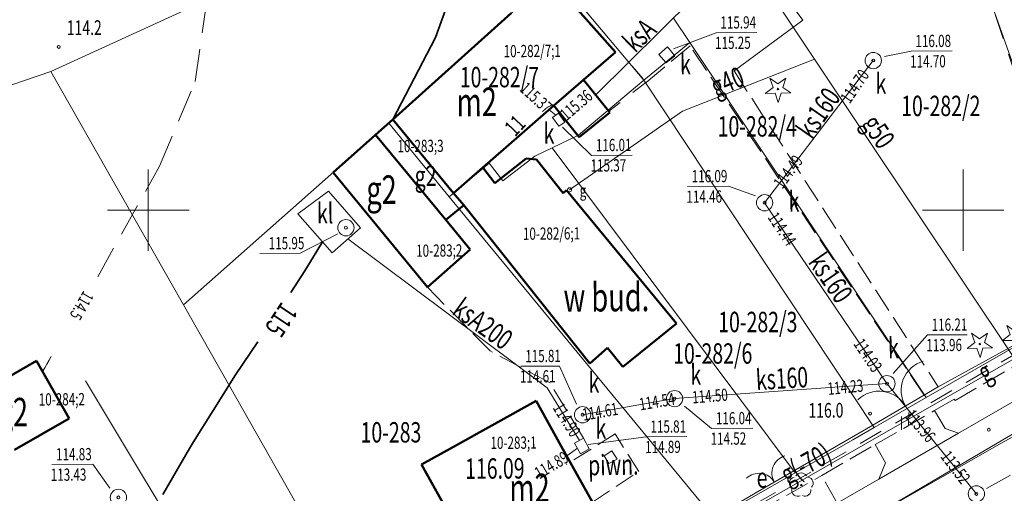
# Model space of a CAD drawing. Units: metres. Extents: x 7407421 to 7408478, y 5939749 to 5940950.
# Drawn here: x 7408076 to 7408136, y 5940643 to 5940672 of the extents above; entities that cross this region are included whole.
import ezdxf
from ezdxf.enums import TextEntityAlignment as Align

# ---------------------------------------------------------------- set-up
doc = ezdxf.new("R2010")
doc.units = ezdxf.units.M
doc.header["$MEASUREMENT"] = 0
for name, pattern in [('1', [0]), ('4', [2.5, 1.5, -1]), ('BGT', [7.5, 7.5]), ('KOC', [2, 1.5, -0.5]), ('KOS', [2, 1, -1]), ('WRP', [3, 2, -1]), ('WSD', [3.5, 1.25, -0.5, 1.25, -0.5])]:
    doc.linetypes.add(name, pattern=pattern)
doc.layers.get('0').update_dxf_attribs({"color": 250, "linetype": 'CONTINUOUS', "lineweight": 100})
for name, color, linetype, lineweight in [('EADTD_T_0', 7, 'CONTINUOUS', 25), ('EBPPP_T_0', 7, 'CONTINUOUS', 25), ('EBTPO_L_2', 5, '1', 9), ('EBUOA_T_1', 14, 'CONTINUOUS', 18), ('EBUOA_T_5', 5, 'CONTINUOUS', 0), ('EBUPP_L_1', 14, '1', 50), ('EBUPP_L_3', 135, '1', 50), ('EBUTN_T_0', 2, 'CONTINUOUS', 18), ('GRANICE_L_0', 7, '1', 9), ('NUM_DZ_T_0', 7, 'CONTINUOUS', 9), ('SDRPK_L_0', 7, '1', 9), ('SDRPK_L_2', 7, 'KOC', 9), ('SDRPT_L_1', 7, '1', 0), ('SIATKA_L_0', 7, '1', 9), ('SZOPO_L_0', 54, 'BGT', 0), ('SZZPZ_T_0', 90, 'CONTINUOUS', 9), ('UEEOA_T_2', 214, 'CONTINUOUS', 9), ('UEEPOG_L_3', 14, '4', 0), ('UEEPOG_L_5', 5, '4', 0), ('UGGOA_T_0', 2, 'CONTINUOUS', 9), ('UGGOO_T_0', 2, 'CONTINUOUS', 9), ('UGGPA_T_0', 2, 'CONTINUOUS', 0), ('UGGPON_L_0', 2, '1', 9), ('UGGPON_L_1', 2, '1', 9), ('UKKOA_T_0', 23, 'CONTINUOUS', 9), ('UKKOA_T_2', 23, 'CONTINUOUS', 9), ('UKKOA_T_3', 23, 'CONTINUOUS', 9), ('UKKOC_T_2', 23, 'CONTINUOUS', 9), ('UKKOO_T_2', 23, 'CONTINUOUS', 9), ('UKKPA_L_0', 30, '1', 9), ('UKKPA_L_4', 23, '1', 18), ('UKKPA_T_4', 23, 'CONTINUOUS', 9), ('UKKPOR_L_0', 13, '1', 9), ('UKKPOR_L_1', 23, '1', 0), ('UWWPO_L_1', 5, '1', 0), ('WUKOS_T_1', 23, 'CONTINUOUS', 20), ('WWROH_T_0', 23, 'CONTINUOUS', 9), ('WWROH_T_1', 23, 'CONTINUOUS', 9), ('WWROH_T_4', 23, 'CONTINUOUS', 9), ('WWRPH_L_1', 23, '4', 0), ('WWRPH_L_3', 33, '1', 35)]:
    doc.layers.add(name, color=color, linetype=linetype, lineweight=lineweight)
doc.styles.get("Standard").update_dxf_attribs({"font": 'Simplex.SHX', "width": 0.75})

# ---------------------------------------------------------------- blocks, each defined once
blk = doc.blocks.new('DLI')
at = {"linetype": 'Continuous'}
blk.add_circle((0, 0), 0.045, dxfattribs=at)
for centre, start, end in [((0, 0.375), 30.1454, 149.8546), ((-0.357, 0.116), 102.14974, 221.85475), ((0.357, 0.116), 318.14525, 77.85026), ((-0.22, -0.303), 174.15345, 293.84896), ((0.22, -0.303), 246.15104, 5.84655)]:
    blk.add_arc(centre, 0.375, start, end, dxfattribs=at)
blk = doc.blocks.new('DIG')
at = {"linetype": 'Continuous'}
for p, q in [((-0.3012, 0.09375), (-0.4937, 0.6621)), ((-0.4937, 0.6621), (-0.0039, 0.31545)), ((-0.0039, 0.31545), (0.4771, 0.67415)), ((0.4771, 0.67415), (0.2988, 0.1012)), ((-0.78225, -0.26495), (-0.3012, 0.09375)), ((0.2988, 0.1012), (0.7886, -0.24545)), ((-0.18225, -0.2575), (-0.78225, -0.26495)), ((0.01025, -0.82585), (-0.18225, -0.2575)), ((0.1886, -0.2529), (0.01025, -0.82585)), ((0.7886, -0.24545), (0.1886, -0.2529))]:
    blk.add_line(p, q, dxfattribs=at)
blk.add_circle((0, 0), 0.045, dxfattribs=at)
blk = doc.blocks.new('WSP')
at = {"linetype": 'Continuous'}
blk.add_circle((0, 0), 0.09, dxfattribs=at)
blk = doc.blocks.new('ARM')
at = {"linetype": 'Continuous'}
blk.add_circle((0, 0), 0.125, dxfattribs=at)
blk = doc.blocks.new('WLZ')
at = {"linetype": 'Continuous'}
for radius in [0.5, 0.09]:
    blk.add_circle((0, 0), radius, dxfattribs=at)

msp = doc.modelspace()

# ---------------------------------------------------------------- linework, layer by layer
at = {"layer": 'EBTPO_L_2', "linetype": 'WSD', "lineweight": 9}
for p, q in [((7408112.485, 5940646.58), (7408109.482, 5940644.713)), ((7408113.921, 5940644.269), (7408112.485, 5940646.58)), ((7408111.084, 5940642.389), (7408113.921, 5940644.269))]:
    msp.add_line(p, q, dxfattribs=at)
at = {"layer": 'EBTPO_L_2', "linetype": '1', "lineweight": 9}
for p, q in [((7408112.282, 5940645.548), (7408111.804, 5940645.235)), ((7408112.596, 5940645.04), (7408112.282, 5940645.548)), ((7408111.804, 5940645.235), (7408112.098, 5940644.757)), ((7408112.098, 5940644.757), (7408112.596, 5940645.04))]:
    msp.add_line(p, q, dxfattribs=at)
at = {"layer": 'EBUPP_L_1', "linetype": '1', "lineweight": 50}
for p, q in [((7408110.541, 5940668.308), (7408112.158, 5940666.3)), ((7408108.718, 5940666.724), (7408110.278, 5940664.787)), ((7408110.278, 5940664.787), (7408112.158, 5940666.3)), ((7408107.017, 5940663.474), (7408105.104, 5940661.974)), ((7408107.657, 5940663.418), (7408107.017, 5940663.474)), ((7408109.285, 5940661.352), (7408107.657, 5940663.418)), ((7408109.285, 5940661.352), (7408107.657, 5940663.418)), ((7408104.354, 5940662.931), (7408105.104, 5940661.974)), ((7408109.501, 5940661.531), (7408109.285, 5940661.352)), ((7408116.248, 5940653.357), (7408109.501, 5940661.531)), ((7408110.925, 5940650.899), (7408103.196, 5940660.627)), ((7408116.248, 5940653.357), (7408112.956, 5940650.693)), ((7408112.013, 5940651.86), (7408110.925, 5940650.899)), ((7408112.956, 5940650.693), (7408112.013, 5940651.86))]:
    msp.add_line(p, q, dxfattribs=at)
at = {"layer": 'EBUPP_L_3', "linetype": '1', "lineweight": 50}
for p, q in [((7408106.104, 5940672.398), (7408102.636, 5940669.284)), ((7408110.194, 5940672.607), (7408112.502, 5940670.013)), ((7408102.636, 5940669.284), (7408098.839, 5940665.877)), ((7408106.597, 5940664.881), (7408108.718, 5940666.724)), ((7408097.775, 5940664.94), (7408098.839, 5940665.877)), ((7408098.839, 5940665.877), (7408102.551, 5940661.362)), ((7408097.775, 5940664.94), (7408095.171, 5940662.621)), ((7408097.775, 5940664.94), (7408102.082, 5940659.709)), ((7408104.354, 5940662.931), (7408106.597, 5940664.881)), ((7408095.171, 5940662.621), (7408100.961, 5940655.581)), ((7408104.354, 5940662.931), (7408102.551, 5940661.362)), ((7408103.196, 5940660.627), (7408102.551, 5940661.362)), ((7408102.082, 5940659.709), (7408103.196, 5940660.627)), ((7408102.082, 5940659.709), (7408103.575, 5940657.899)), ((7408103.575, 5940657.899), (7408100.961, 5940655.581)), ((7408071.202, 5940647.762), (7408076.96, 5940651.063)), ((7408076.96, 5940651.063), (7408078.984, 5940647.537)), ((7408102.549, 5940645.79), (7408107.63, 5940648.606)), ((7408107.63, 5940648.606), (7408109.17, 5940645.837)), ((7408078.984, 5940647.537), (7408075.617, 5940645.603)), ((7408100.597, 5940644.707), (7408102.549, 5940645.79)), ((7408109.17, 5940645.837), (7408111.084, 5940642.389)), ((7408104.05, 5940638.49), (7408100.597, 5940644.707))]:
    msp.add_line(p, q, dxfattribs=at)
at = {"layer": 'EBUPP_L_3', "linetype": '1'}
for p, q in [((7408110.541, 5940668.308), (7408112.502, 5940670.013)), ((7408108.718, 5940666.724), (7408110.541, 5940668.308))]:
    msp.add_line(p, q, dxfattribs=at)
at = {"layer": 'GRANICE_L_0', "linetype": '1'}
for p, q in [((7408077.842, 5940668.813), (7408093.022, 5940675.783)), ((7408114.232, 5940668.293), (7408108.772, 5940674.783)), ((7408102.632, 5940669.283), (7408107.842, 5940673.963)), ((7408135.082, 5940674.333), (7408142.022, 5940654.813)), ((7408116.052, 5940672.083), (7408117.052, 5940670.593)), ((7408114.232, 5940668.293), (7408117.052, 5940670.593)), ((7408117.052, 5940670.593), (7408131.562, 5940648.813)), ((7408098.582, 5940665.643), (7408102.632, 5940669.283)), ((7408058.702, 5940662.323), (7408077.842, 5940668.813)), ((7408085.982, 5940654.503), (7408077.842, 5940668.813)), ((7408114.232, 5940668.293), (7408110.222, 5940664.903)), ((7408128.362, 5940646.983), (7408114.232, 5940668.293)), ((7408085.982, 5940654.503), (7408098.582, 5940665.643)), ((7408102.302, 5940661.133), (7408098.582, 5940665.643)), ((7408110.222, 5940664.903), (7408108.612, 5940664.143)), ((7408107.542, 5940663.633), (7408105.582, 5940662.103)), ((7408108.612, 5940664.143), (7408107.542, 5940663.633)), ((7408108.612, 5940664.143), (7408123.522, 5940644.203)), ((7408102.302, 5940661.133), (7408104.742, 5940663.203)), ((7408105.582, 5940662.103), (7408104.742, 5940663.203)), ((7408118.572, 5940641.373), (7408102.302, 5940661.133)), ((7408099.572, 5940630.583), (7408085.982, 5940654.503)), ((7408142.022, 5940654.813), (7408131.562, 5940648.813)), ((7408128.362, 5940646.983), (7408131.562, 5940648.813)), ((7408128.362, 5940646.983), (7408127.052, 5940646.223)), ((7408123.522, 5940644.203), (7408127.052, 5940646.223)), ((7408123.522, 5940644.203), (7408118.572, 5940641.373))]:
    msp.add_line(p, q, dxfattribs=at)
at = {"layer": 'SDRPK_L_0', "linetype": '1', "lineweight": 9}
for p, q in [((7408133.552, 5940646.633), (7408155.492, 5940659.283)), ((7408128.662, 5940643.803), (7408133.552, 5940646.633)), ((7408126.102, 5940642.343), (7408128.662, 5940643.803))]:
    msp.add_line(p, q, dxfattribs=at)
at = {"layer": 'SDRPK_L_2', "linetype": 'KOC', "lineweight": 9}
for p, q in [((7408117.07, 5940670.384), (7408114.365, 5940668.145)), ((7408131.441, 5940648.952), (7408117.07, 5940670.384)), ((7408119.771, 5940668.853), (7408132.297, 5940649.478)), ((7408133.332, 5940648.633), (7408155.142, 5940661.223)), ((7408104.799, 5940651.677), (7408100.961, 5940655.581)), ((7408108.483, 5940649.712), (7408104.799, 5940651.677)), ((7408110.527, 5940646.316), (7408108.483, 5940649.712)), ((7408132.082, 5940648.023), (7408133.272, 5940648.723)), ((7408133.272, 5940648.723), (7408133.332, 5940648.633)), ((7408128.432, 5940645.923), (7408132.082, 5940648.023)), ((7408132.732, 5940646.923), (7408132.082, 5940648.023)), ((7408133.552, 5940646.633), (7408132.732, 5940646.923)), ((7408125.152, 5940644.033), (7408128.432, 5940645.923)), ((7408128.432, 5940645.923), (7408129.072, 5940644.813)), ((7408129.072, 5940644.813), (7408128.662, 5940643.803)), ((7408121.242, 5940641.813), (7408125.152, 5940644.033)), ((7408126.102, 5940642.343), (7408125.152, 5940644.033))]:
    msp.add_line(p, q, dxfattribs=at)
at = {"layer": 'SDRPT_L_1', "linetype": 'KOS', "lineweight": 9}
for p, q in [((7408113.548, 5940669.13), (7408114.365, 5940668.145)), ((7408114.365, 5940668.145), (7408112.083, 5940666.393))]:
    msp.add_line(p, q, dxfattribs=at)
at = {"layer": 'SIATKA_L_0', "linetype": '1'}
for p, q in [((7408083.832, 5940657.813), (7408083.832, 5940662.813)), ((7408133.832, 5940657.813), (7408133.832, 5940662.813)), ((7408081.332, 5940660.313), (7408086.332, 5940660.313)), ((7408131.332, 5940660.313), (7408136.332, 5940660.313))]:
    msp.add_line(p, q, dxfattribs=at)
at = {"layer": 'SZOPO_L_0', "linetype": 'BGT', "lineweight": 9}
for p, q in [((7408124, 5940671.963), (7408122.515, 5940674.023)), ((7408119.771, 5940668.853), (7408124, 5940671.963)), ((7408142.021, 5940654.816), (7408132.297, 5940649.478)), ((7408123.432, 5940644.316), (7408128.293, 5940647.12)), ((7408116.768, 5940640.429), (7408121.071, 5940642.939))]:
    msp.add_line(p, q, dxfattribs=at)
at = {"layer": 'SZOPO_L_0', "linetype": 'BGT'}
for p, q in [((7408128.293, 5940647.12), (7408132.297, 5940649.478)), ((7408121.071, 5940642.939), (7408123.432, 5940644.316))]:
    msp.add_line(p, q, dxfattribs=at)
for centre, radius, start, end in [((7408131.873, 5940649.257), 1.846, 105.50926, 211.2749), ((7408128.684, 5940647.323), 1.884, 31.20505, 133.99315), ((7408123.182, 5940644.187), 1.086, 105.26179, 211.02686), ((7408121.302, 5940643.057), 1.108, 30.95756, 133.74513)]:
    msp.add_arc(centre, radius, start, end, dxfattribs=at)
at = {"layer": 'UEEPOG_L_3', "linetype": '4'}
for p, q in [((7408141.765, 5940654.214), (7408132.396, 5940682.683)), ((7408112.35, 5940637.248), (7408141.765, 5940654.214))]:
    msp.add_line(p, q, dxfattribs=at)
at = {"layer": 'UEEPOG_L_5', "linetype": '4'}
msp.add_line((7408112.35, 5940637.248), (7408141.765, 5940654.214), dxfattribs=at)
at = {"layer": 'UGGPON_L_0', "linetype": '1'}
for p, q in [((7408124.716, 5940669.568), (7408120.249, 5940676.257)), ((7408124.716, 5940669.568), (7408116.608, 5940666.391)), ((7408136.986, 5940651.211), (7408124.716, 5940669.568)), ((7408116.608, 5940666.391), (7408109.68, 5940661.562))]:
    msp.add_line(p, q, dxfattribs=at)
at = {"layer": 'UGGPON_L_1', "linetype": '1', "lineweight": 9}
for p, q in [((7408146.502, 5940651.867), (7408136.212, 5940646.025)), ((7408127.831, 5940645.966), (7408136.986, 5940651.211)), ((7408130.484, 5940647.085), (7408130.488, 5940647.895)), ((7408130.045, 5940646.832), (7408130.05, 5940647.642)), ((7408136.212, 5940646.025), (7408128.96, 5940641.904)), ((7408111.982, 5940636.895), (7408127.831, 5940645.966))]:
    msp.add_line(p, q, dxfattribs=at)
at = {"layer": 'UKKOA_T_0', "linetype": 'Continuous'}
for p, q in [((7408116.057, 5940670.205), (7408118.672, 5940671.196)), ((7408118.672, 5940671.196), (7408121.169, 5940671.214))]:
    msp.add_line(p, q, dxfattribs=at)
at = {"layer": 'UKKOA_T_2', "linetype": 'Continuous'}
for p, q in [((7408128.995, 5940669.747), (7408130.639, 5940670.061)), ((7408130.639, 5940670.061), (7408133.164, 5940670.078)), ((7408109.256, 5940665.405), (7408111.03, 5940663.675)), ((7408111.03, 5940663.675), (7408113.527, 5940663.693)), ((7408116.912, 5940661.762), (7408119.436, 5940661.779)), ((7408121.087, 5940661.186), (7408119.436, 5940661.779)), ((7408095.453, 5940658.849), (7408093.143, 5940657.667)), ((7408090.673, 5940657.65), (7408093.143, 5940657.667)), ((7408129.534, 5940650.284), (7408131.635, 5940652.652)), ((7408131.635, 5940652.652), (7408134.078, 5940652.669)), ((7408106.696, 5940650.731), (7408109.058, 5940650.747)), ((7408110.115, 5940648.401), (7408109.058, 5940650.747)), ((7408116.739, 5940648.279), (7408118.395, 5940646.912)), ((7408118.395, 5940646.912), (7408120.919, 5940646.93)), ((7408110.815, 5940645.934), (7408114.379, 5940646.4)), ((7408114.379, 5940646.4), (7408116.876, 5940646.418)), ((7408077.907, 5940644.701), (7408080.431, 5940644.718)), ((7408081.478, 5940643.255), (7408080.431, 5940644.718)), ((7408135.265, 5940643.231), (7408136.738, 5940644.048))]:
    msp.add_line(p, q, dxfattribs=at)
at = {"layer": 'UKKPA_L_0', "linetype": '1', "lineweight": 9}
for p, q in [((7408115.153, 5940669.871), (7408115.692, 5940670.325)), ((7408115.692, 5940670.325), (7408116.144, 5940669.788)), ((7408115.617, 5940669.344), (7408115.153, 5940669.871)), ((7408116.144, 5940669.788), (7408115.617, 5940669.344))]:
    msp.add_line(p, q, dxfattribs=at)
at = {"layer": 'UKKPA_L_4', "linetype": '1', "lineweight": 18}
for p, q in [((7408108.999, 5940666.259), (7408108.629, 5940665.995)), ((7408108.629, 5940665.995), (7408109.013, 5940665.458)), ((7408109.391, 5940665.71), (7408108.999, 5940666.259)), ((7408109.013, 5940665.458), (7408109.391, 5940665.71)), ((7408094.879, 5940661.479), (7408093.009, 5940660.086)), ((7408096.855, 5940659.222), (7408094.879, 5940661.479)), ((7408093.009, 5940660.086), (7408095.106, 5940657.691)), ((7408095.106, 5940657.691), (7408096.855, 5940659.222)), ((7408109.989, 5940646.022), (7408110.527, 5940646.316)), ((7408110.527, 5940646.316), (7408110.881, 5940645.658)), ((7408110.347, 5940645.366), (7408109.989, 5940646.022)), ((7408110.881, 5940645.658), (7408110.347, 5940645.366))]:
    msp.add_line(p, q, dxfattribs=at)
at = {"layer": 'UKKPOR_L_0', "linetype": '1', "lineweight": 9}
for p, q in [((7408124.726, 5940680.737), (7408111.283, 5940667.386)), ((7408121.647, 5940660.765), (7408128.317, 5940669.493)), ((7408108.43, 5940666.474), (7408108.844, 5940666.148)), ((7408109.187, 5940665.996), (7408109.257, 5940666.055)), ((7408129.156, 5940649.666), (7408121.647, 5940660.765)), ((7408096.078, 5940658.542), (7408108.315, 5940649.401)), ((7408129.156, 5940649.666), (7408116.12, 5940648.745)), ((7408134.643, 5940642.903), (7408129.156, 5940649.666)), ((7408108.315, 5940649.401), (7408110.292, 5940646.188)), ((7408116.12, 5940648.745), (7408110.477, 5940647.756)), ((7408109.506, 5940645.231), (7408110.163, 5940645.702))]:
    msp.add_line(p, q, dxfattribs=at)
at = {"layer": 'UKKPOR_L_1', "linetype": '1', "lineweight": 9}
for p, q in [((7408082.488, 5940645.651), (7408079.968, 5940649.844)), ((7408089.581, 5940633.859), (7408082.488, 5940645.651))]:
    msp.add_line(p, q, dxfattribs=at)
at = {"layer": 'UWWPO_L_1', "linetype": '1', "lineweight": 9}
for p, q in [((7408146.42, 5940652.217), (7408135.922, 5940646.023)), ((7408135.922, 5940646.023), (7408123.003, 5940638.422))]:
    msp.add_line(p, q, dxfattribs=at)
at = {"layer": 'WWRPH_L_1', "linetype": 'WRP', "lineweight": 9}
for p, q in [((7408086.711, 5940668.213), (7408087.617, 5940674.56)), ((7408084.527, 5940663.007), (7408086.711, 5940668.213)), ((7408080.724, 5940656.23), (7408084.527, 5940663.007)), ((7408077.473, 5940650.636), (7408077.601, 5940650.867)), ((7408077.601, 5940650.867), (7408077.739, 5940651.098)), ((7408077.739, 5940651.098), (7408077.878, 5940651.329)), ((7408077.334, 5940650.405), (7408077.473, 5940650.636))]:
    msp.add_line(p, q, dxfattribs=at)
at = {"layer": 'WWRPH_L_3', "linetype": '1', "lineweight": 35}
for p, q in [((7408102.838, 5940674.776), (7408101.444, 5940670.896)), ((7408101.444, 5940670.896), (7408098.839, 5940665.877)), ((7408093.433, 5940656.598), (7408094.511, 5940658.37)), ((7408092.572, 5940655.252), (7408093.433, 5940656.598)), ((7408090.553, 5940652.228), (7408089.187, 5940650.198)), ((7408089.187, 5940650.198), (7408087.812, 5940648.028)), ((7408087.812, 5940648.028), (7408086.605, 5940646.089)), ((7408086.605, 5940646.089), (7408086.358, 5940645.678)), ((7408086.358, 5940645.678), (7408084.728, 5940642.866))]:
    msp.add_line(p, q, dxfattribs=at)

# ---------------------------------------------------------------- block references
at = {"layer": 'SZZPZ_T_0', "rotation": 0.3988457088594097}
for name, p in [('DIG', (7408122.469, 5940667.742)), ('DIG', (7408134.849, 5940652.096)), ('DIG', (7408137.016, 5940652.581)), ('DLI', (7408123.898, 5940643.439))]:
    msp.add_blockref(name, p, dxfattribs=at)
at = {"layer": 'UGGPA_T_0', "rotation": 0.3988457088594097}
msp.add_blockref('ARM', (7408109.68, 5940661.562), dxfattribs=at)
at = {"layer": 'UKKPA_T_4', "rotation": 0.3988457088594097}
for p in [(7408128.317, 5940669.493), (7408121.647, 5940660.765), (7408095.955, 5940659.236), (7408129.156, 5940649.666), (7408116.12, 5940648.745), (7408110.477, 5940647.756), (7408081.998, 5940642.687), (7408134.643, 5940642.903)]:
    msp.add_blockref('WLZ', p, dxfattribs=at)
at = {"layer": 'WUKOS_T_1', "rotation": 0.3988457088594097}
for p in [(7408078.336, 5940670.325), (7408128.118, 5940647.829), (7408135.406, 5940646.839)]:
    msp.add_blockref('WSP', p, dxfattribs=at)

# ---------------------------------------------------------------- texts
at = {"layer": 'EADTD_T_0', "oblique": 15, "width": 0.7}
msp.add_text('11', height=1, rotation=46.56808, dxfattribs=at).set_placement((7408106.332, 5940664.772))
at = {"layer": 'EBPPP_T_0', "oblique": 15, "width": 0.7}
msp.add_text('116.09', height=1.25, rotation=0.39885, dxfattribs=at).set_placement((7408103.278, 5940643.822))
at = {"layer": 'EBUOA_T_1', "oblique": 15, "width": 0.7}
for s, p in [('m2', (7408103.983, 5940666.724)), ('w bud.', (7408111.937, 5940654.746)), ('m2', (7408107.225, 5940643.036))]:
    msp.add_text(s, height=1.75, rotation=0.39885, dxfattribs=at).set_placement(p, align=Align.MIDDLE)
for height, p in [(1.25, (7408100.179, 5940661.789)), (1.75, (7408097.211, 5940660.686)), (1.75, (7408074.587, 5940647.036))]:
    msp.add_text('g2', height=height, rotation=0.39885, dxfattribs=at).set_placement(p)
at = {"layer": 'EBUOA_T_5', "oblique": 15, "width": 0.7}
msp.add_text('piwn.', height=1.25, rotation=0.96895, dxfattribs=at).set_placement((7408112.367, 5940644.523), align=Align.MIDDLE)
at = {"layer": 'EBUTN_T_0', "oblique": 15, "width": 0.7}
for s, p in [('10-282/7;1', (7408105.637, 5940669.69)), ('10-283;3', (7408099.121, 5940663.867)), ('10-282/6;1', (7408106.82, 5940658.489)), ('10-283;2', (7408100.269, 5940657.449)), ('10-284;2', (7408077.111, 5940648.321)), ('10-283;1', (7408104.829, 5940645.657))]:
    msp.add_text(s, height=0.75, rotation=0.39885, dxfattribs=at).set_placement(p)
at = {"layer": 'NUM_DZ_T_0', "oblique": 15, "width": 0.7}
for s, p in [('10-282/7', (7408102.948, 5940669.1)), ('10-282/2', (7408130.032, 5940667.334)), ('10-282/4', (7408118.767, 5940666.078)), ('10-282/3', (7408118.804, 5940654.075)), ('10-282/6', (7408116.04, 5940652.142)), ('10-283', (7408096.857, 5940647.305))]:
    msp.add_text(s, height=1.25, dxfattribs=at).set_placement(p, align=Align.TOP_LEFT)
at = {"layer": 'UEEOA_T_2', "oblique": 15, "width": 0.7}
msp.add_text('e', height=1.25, rotation=0.39885, dxfattribs=at).set_placement((7408121.161, 5940643.275))
at = {"layer": 'UGGOA_T_0', "oblique": 15, "width": 0.7}
msp.add_text('g', height=0.75, rotation=0.39885, dxfattribs=at).set_placement((7408110.304, 5940661.136))
at = {"layer": 'UGGOO_T_0', "oblique": 15, "width": 0.7}
for s, rotation, p in [('g40', 21.52295, (7408119.589, 5940667.622)), ('g50', 304.31447, (7408128.12, 5940664.781)), ('g', 29.7936, (7408135.475, 5940649.85)), ('g(-70)', 29.0604, (7408124.479, 5940644.212))]:
    msp.add_text(s, height=1.25, rotation=rotation, dxfattribs=at).set_placement(p, align=Align.CENTER)
at = {"layer": 'UKKOA_T_0', "oblique": 15, "width": 0.7}
for s, p in [('115.94', (7408118.933, 5940672.198)), ('115.25', (7408118.606, 5940670.946))]:
    msp.add_text(s, height=0.75, rotation=0.39885, dxfattribs=at).set_placement(p, align=Align.TOP_LEFT)
msp.add_text('k', height=1.25, rotation=0.39885, dxfattribs=at).set_placement((7408116.46, 5940668.648))
at = {"layer": 'UKKOA_T_2', "oblique": 15, "width": 0.7}
for s, p in [('116.08', (7408130.9, 5940671.062)), ('114.70', (7408130.574, 5940669.81)), ('116.01', (7408111.291, 5940664.677)), ('115.37', (7408110.965, 5940663.425)), ('116.09', (7408117.173, 5940662.764)), ('114.46', (7408116.847, 5940661.511)), ('116.21', (7408131.896, 5940653.654)), ('113.96', (7408131.57, 5940652.402)), ('115.81', (7408106.957, 5940651.732)), ('114.61', (7408106.631, 5940650.48)), ('116.04', (7408118.656, 5940647.914)), ('115.81', (7408114.64, 5940647.402)), ('114.52', (7408118.33, 5940646.662)), ('114.89', (7408114.314, 5940646.15)), ('114.83', (7408078.168, 5940645.703)), ('113.43', (7408077.842, 5940644.45))]:
    msp.add_text(s, height=0.75, rotation=0.39885, dxfattribs=at).set_placement(p, align=Align.TOP_LEFT)
for p in [(7408128.456, 5940667.46), (7408108.09, 5940664.395), (7408123.128, 5940660.215), (7408129.225, 5940651.224), (7408117.1, 5940649.593), (7408110.85, 5940649.112), (7408111.275, 5940646.294)]:
    msp.add_text('k', height=1.25, rotation=0.39885, dxfattribs=at).set_placement(p)
msp.add_text('115.95', height=0.75, rotation=0.39885, dxfattribs=at).set_placement((7408093.409, 5940657.919), align=Align.RIGHT)
at = {"layer": 'UKKOA_T_3', "oblique": 15, "width": 0.7}
msp.add_text('kl', height=1.25, rotation=0.39885, dxfattribs=at).set_placement((7408094.184, 5940659.495))
at = {"layer": 'UKKOC_T_2', "oblique": 15, "width": 0.7}
for s, rotation, p in [('114.70', 55.51681, (7408127.799, 5940668.814)), ('115.37', 317.49974, (7408108.43, 5940666.474)), ('114.03', 303.70919, (7408128.596, 5940650.494)), ('114.23', 5.77614, (7408127.697, 5940649.563)), ('114.54', 9.27356, (7408116.12, 5940648.745)), ('114.90', 301.74653, (7408110.088, 5940646.52)), ('114.89', 30.94247, (7408109.506, 5940645.231)), ('113.52', 307.2361, (7408134.025, 5940643.665))]:
    msp.add_text(s, height=0.75, rotation=rotation, dxfattribs=at).set_placement(p, align=Align.MIDDLE_RIGHT)
for s, rotation, p in [('115.36', 40.63585, (7408109.257, 5940666.055)), ('114.49', 52.95909, (7408122.434, 5940661.795)), ('114.44', 303.62084, (7408122.117, 5940660.07)), ('114.50', 4.67678, (7408117.206, 5940648.822)), ('114.61', 9.94338, (7408110.477, 5940647.756)), ('113.96', 310.90074, (7408130.488, 5940647.895))]:
    msp.add_text(s, height=0.75, rotation=rotation, dxfattribs=at).set_placement(p, align=Align.MIDDLE_LEFT)
at = {"layer": 'UKKOO_T_2', "oblique": 15, "width": 0.7}
for s, rotation, p in [('ksA', 44.18006, (7408114.402, 5940670.589)), ('ks160', 55.2448, (7408125.458, 5940665.923)), ('ks160', 304.66005, (7408125.192, 5940655.802)), ('ksA200', 324.16965, (7408103.997, 5940652.829)), ('ks160', 3.26127, (7408122.749, 5940649.363))]:
    msp.add_text(s, height=1.25, rotation=rotation, dxfattribs=at).set_placement(p, align=Align.CENTER)
at = {"layer": 'WWROH_T_0', "oblique": 15, "width": 0.7}
msp.add_text('115', height=1.25, rotation=236.31089, dxfattribs=at).set_placement((7408092.026, 5940654.748))
at = {"layer": 'WWROH_T_1', "oblique": 15, "width": 0.7}
msp.add_text('114.5', height=0.75, rotation=239.95068, dxfattribs=at).set_placement((7408079.87, 5940655.414))
at = {"layer": 'WWROH_T_4', "oblique": 15, "width": 0.7}
for s, p in [('114.2', (7408078.831, 5940671.048)), ('116.0', (7408124.34, 5940647.572))]:
    msp.add_text(s, height=0.9, rotation=0.39885, dxfattribs=at).set_placement(p)

doc.saveas('drawing.dxf')
